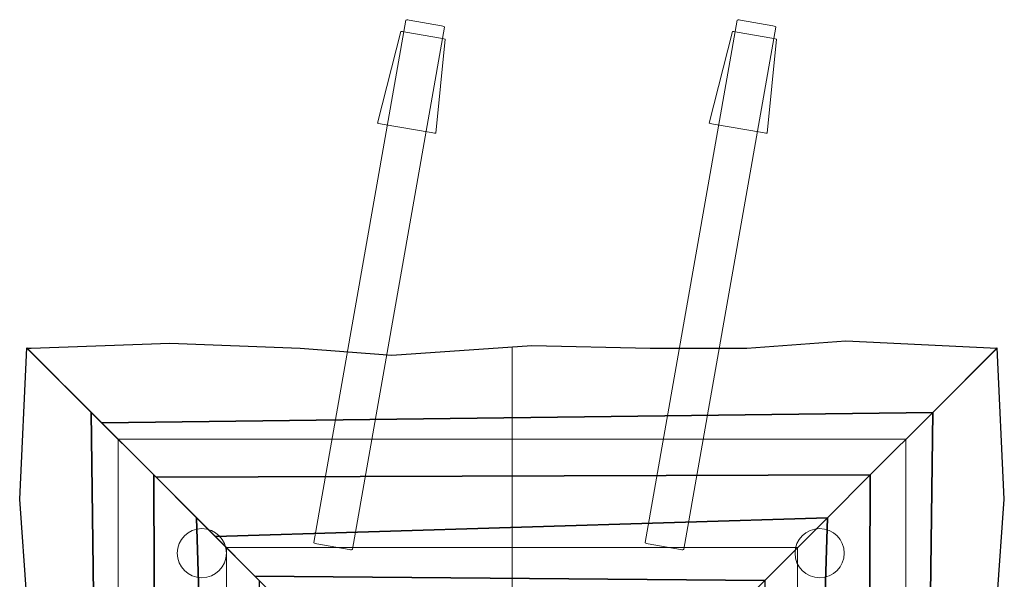
# Model space of a CAD drawing. Units: centimetres. Extents: x -18.6 to 18.7, y -3.4 to 4.8.
# Drawn here: x -18.6 to -13.6, y 2 to 4.8 of the extents above; entities that cross this region are included whole.
import ezdxf
from ezdxf.lldxf.tags import DXFTag

# ---------------------------------------------------------------- set-up
doc = ezdxf.new("R2010")
doc.units = ezdxf.units.CM
doc.header["$MEASUREMENT"] = 0
doc.layers.add('Ebene 1', color=7, linetype='Continuous')
tags = doc.linetypes.add('New Line1', pattern=[1.5, 1, -0.5]).pattern_tags.tags
tags[6:7] = [DXFTag(74, 4), DXFTag(75, 0), DXFTag(340, '0'), DXFTag(46, 1.0), DXFTag(50, 0.0), DXFTag(44, 0.0), DXFTag(45, 0.0)]
tags[4:5] = [DXFTag(74, 4), DXFTag(75, 0), DXFTag(340, '0'), DXFTag(46, 1.0), DXFTag(50, 0.0), DXFTag(44, 0.0), DXFTag(45, 0.0)]
tags = doc.linetypes.add('New Line2', pattern=[1.5, 1, -0.5]).pattern_tags.tags
tags[6:7] = [DXFTag(74, 4), DXFTag(75, 0), DXFTag(340, '0'), DXFTag(46, 1.0), DXFTag(50, 0.0), DXFTag(44, 0.0), DXFTag(45, 0.0)]
tags[4:5] = [DXFTag(74, 4), DXFTag(75, 0), DXFTag(340, '0'), DXFTag(46, 1.0), DXFTag(50, 0.0), DXFTag(44, 0.0), DXFTag(45, 0.0)]
tags = doc.linetypes.add('New Line4', pattern=[1.5, 1, -0.5]).pattern_tags.tags
tags[6:7] = [DXFTag(74, 4), DXFTag(75, 0), DXFTag(340, '0'), DXFTag(46, 1.0), DXFTag(50, 0.0), DXFTag(44, 0.0), DXFTag(45, 0.0)]
tags[4:5] = [DXFTag(74, 4), DXFTag(75, 0), DXFTag(340, '0'), DXFTag(46, 1.0), DXFTag(50, 0.0), DXFTag(44, 0.0), DXFTag(45, 0.0)]
tags = doc.linetypes.add('New Line6', pattern=[1.5, 1, -0.5]).pattern_tags.tags
tags[6:7] = [DXFTag(74, 4), DXFTag(75, 0), DXFTag(340, '0'), DXFTag(46, 1.0), DXFTag(50, 0.0), DXFTag(44, 0.0), DXFTag(45, 0.0)]
tags[4:5] = [DXFTag(74, 4), DXFTag(75, 0), DXFTag(340, '0'), DXFTag(46, 1.0), DXFTag(50, 0.0), DXFTag(44, 0.0), DXFTag(45, 0.0)]

msp = doc.modelspace()

# ---------------------------------------------------------------- linework, layer by layer
at = {"layer": 'Ebene 1', "linetype": 'New Line1', "lineweight": 9}
msp.add_lwpolyline([(-18.11462, -1.33582), (-14.11462, -1.33582), (-14.11462, 2.66418), (-18.11462, 2.66418), (-18.11462, -1.33582)], close=True, dxfattribs=at)
at = {"layer": 'Ebene 1', "linetype": 'New Line2', "lineweight": 9}
msp.add_lwpolyline([(-17.56462, -0.78582), (-14.66462, -0.78582), (-14.66462, 2.11418), (-17.56462, 2.11418), (-17.56462, -0.78582)], close=True, dxfattribs=at)
at = {"layer": 'Ebene 1', "linetype": 'New Line4', "lineweight": 9}
msp.add_ellipse((-17.68962, 2.08607), major_axis=(0, 0.125), ratio=1, dxfattribs=at)
at = {"layer": 'Ebene 1', "linetype": 'New Line6', "lineweight": 9}
msp.add_ellipse((-14.55235, 2.08607), major_axis=(0, 0.125), ratio=1, dxfattribs=at)
at = {"layer": 'Ebene 1', "color": 7, "lineweight": 18}
for points in [[(-17.10649, 2.13335), (-17.10649, 2.13335), (-16.94104, 2.10418), (-16.94104, 2.10418), (-16.94104, 2.10418), (-16.93237, 2.10265), (-16.92493, 2.1034), (-16.9245, 2.10583), (-16.9245, 2.10583), (-16.9245, 2.10583), (-16.45721, 4.75595), (-16.45721, 4.75595), (-16.45721, 4.75595), (-16.45678, 4.75839), (-16.46353, 4.76164), (-16.47219, 4.76316), (-16.47219, 4.76316), (-16.47219, 4.76316), (-16.63764, 4.79233), (-16.63764, 4.79233), (-16.63764, 4.79233), (-16.6463, 4.79386), (-16.65374, 4.79312), (-16.65418, 4.79068), (-16.65418, 4.79068), (-16.65418, 4.79068), (-17.12146, 2.14056), (-17.12146, 2.14056), (-17.12146, 2.14056), (-17.12189, 2.13812), (-17.11515, 2.13488), (-17.10649, 2.13335)], [(-15.42377, 2.13335), (-15.42377, 2.13335), (-15.25832, 2.10418), (-15.25832, 2.10418), (-15.25832, 2.10418), (-15.24965, 2.10265), (-15.24221, 2.1034), (-15.24178, 2.10583), (-15.24178, 2.10583), (-15.24178, 2.10583), (-14.77449, 4.75595), (-14.77449, 4.75595), (-14.77449, 4.75595), (-14.77406, 4.75839), (-14.78081, 4.76164), (-14.78947, 4.76316), (-14.78947, 4.76316), (-14.78947, 4.76316), (-14.95492, 4.79233), (-14.95492, 4.79233), (-14.95492, 4.79233), (-14.96357, 4.79386), (-14.97102, 4.79312), (-14.97145, 4.79068), (-14.97145, 4.79068), (-14.97145, 4.79068), (-15.43874, 2.14056), (-15.43874, 2.14056), (-15.43874, 2.14056), (-15.43917, 2.13812), (-15.43243, 2.13488), (-15.42377, 2.13335)], [(-16.77338, 4.26428), (-16.77338, 4.26428), (-16.52523, 4.22053), (-16.52523, 4.22053), (-16.52523, 4.22053), (-16.51223, 4.21824), (-16.50151, 4.21671), (-16.50146, 4.21715), (-16.50146, 4.21715), (-16.50146, 4.21715), (-16.45384, 4.69449), (-16.45384, 4.69449), (-16.45384, 4.69449), (-16.45379, 4.69493), (-16.46442, 4.69717), (-16.47734, 4.69945), (-16.47734, 4.69945), (-16.47734, 4.69945), (-16.65459, 4.7307), (-16.65459, 4.7307), (-16.65459, 4.7307), (-16.66751, 4.73298), (-16.67826, 4.73451), (-16.67836, 4.73408), (-16.67836, 4.73408), (-16.67836, 4.73408), (-16.79688, 4.26924), (-16.79688, 4.26924), (-16.79688, 4.26924), (-16.79698, 4.26881), (-16.78638, 4.26658), (-16.77338, 4.26428)], [(-15.09066, 4.26428), (-15.09066, 4.26428), (-14.84251, 4.22053), (-14.84251, 4.22053), (-14.84251, 4.22053), (-14.82951, 4.21824), (-14.81879, 4.21671), (-14.81874, 4.21715), (-14.81874, 4.21715), (-14.81874, 4.21715), (-14.77112, 4.69449), (-14.77112, 4.69449), (-14.77112, 4.69449), (-14.77107, 4.69493), (-14.7817, 4.69717), (-14.79462, 4.69945), (-14.79462, 4.69945), (-14.79462, 4.69945), (-14.97187, 4.7307), (-14.97187, 4.7307), (-14.97187, 4.7307), (-14.98478, 4.73298), (-14.99554, 4.73451), (-14.99564, 4.73408), (-14.99564, 4.73408), (-14.99564, 4.73408), (-15.11416, 4.26924), (-15.11416, 4.26924), (-15.11416, 4.26924), (-15.11426, 4.26881), (-15.10366, 4.26658), (-15.09066, 4.26428)]]:
    msp.add_open_spline(points, degree=3, knots=[0, 0, 0, 0, 0.1111111, 0.1111111, 0.1111111, 0.1111111, 0.2222222, 0.2222222, 0.2222222, 0.2222222, 0.3333333, 0.3333333, 0.3333333, 0.3333333, 0.4444444, 0.4444444, 0.4444444, 0.4444444, 0.5555556, 0.5555556, 0.5555556, 0.5555556, 0.6666667, 0.6666667, 0.6666667, 0.6666667, 0.7777778, 0.7777778, 0.7777778, 0.7777778, 1, 1, 1, 1], dxfattribs=at)
at = {"layer": 'Ebene 1', "color": 7}
for points, knots in [([(-13.97803, 2.80078), (-13.97803, 2.80078), (-13.65138, 3.12743), (-13.65138, 3.12743), (-13.65138, 3.12743), (-13.65138, 3.12743), (-14.41942, 3.16423), (-14.41942, 3.16423), (-14.41942, 3.16423), (-14.41942, 3.16423), (-14.92215, 3.12743), (-14.92215, 3.12743), (-14.92215, 3.12743), (-14.92215, 3.12743), (-15.41262, 3.12743), (-15.41262, 3.12743), (-15.41262, 3.12743), (-15.41262, 3.12743), (-16.01339, 3.1397), (-16.01339, 3.1397), (-16.01339, 3.1397), (-16.01339, 3.1397), (-16.72459, 3.09064), (-16.72459, 3.09064), (-16.72459, 3.09064), (-16.72459, 3.09064), (-17.19053, 3.12743), (-17.19053, 3.12743), (-17.19053, 3.12743), (-17.19053, 3.12743), (-17.85264, 3.15196), (-17.85264, 3.15196), (-17.85264, 3.15196), (-17.85264, 3.15196), (-18.55568, 3.12743), (-18.55568, 3.12743), (-18.55568, 3.12743), (-18.55568, 3.12743), (-18.57787, 3.12743), (-18.57787, 3.12743), (-18.57787, 3.12743), (-18.57787, 3.12743), (-18.19792, 2.74751), (-18.19792, 2.74751), (-18.19792, 2.74751), (-18.19792, 2.74751), (-13.97803, 2.80078), (-13.97803, 2.80078)], [0, 0, 0, 0, 0.0769231, 0.0769231, 0.0769231, 0.0769231, 0.1538462, 0.1538462, 0.1538462, 0.1538462, 0.2307692, 0.2307692, 0.2307692, 0.2307692, 0.3076923, 0.3076923, 0.3076923, 0.3076923, 0.3846154, 0.3846154, 0.3846154, 0.3846154, 0.4615385, 0.4615385, 0.4615385, 0.4615385, 0.5384615, 0.5384615, 0.5384615, 0.5384615, 0.6153846, 0.6153846, 0.6153846, 0.6153846, 0.6923077, 0.6923077, 0.6923077, 0.6923077, 0.7692308, 0.7692308, 0.7692308, 0.7692308, 0.8461538, 0.8461538, 0.8461538, 0.8461538, 1, 1, 1, 1]), ([(-18.25117, 2.80082), (-18.25117, 2.80082), (-18.57782, 3.12748), (-18.57782, 3.12748), (-18.57782, 3.12748), (-18.57782, 3.12748), (-18.61462, 2.35944), (-18.61462, 2.35944), (-18.61462, 2.35944), (-18.61462, 2.35944), (-18.57782, 1.85671), (-18.57782, 1.85671), (-18.57782, 1.85671), (-18.57782, 1.85671), (-18.57782, 1.36624), (-18.57782, 1.36624), (-18.57782, 1.36624), (-18.57782, 1.36624), (-18.59009, 0.76547), (-18.59009, 0.76547), (-18.59009, 0.76547), (-18.59009, 0.76547), (-18.54103, 0.05427), (-18.54103, 0.05427), (-18.54103, 0.05427), (-18.54103, 0.05427), (-18.57782, -0.41167), (-18.57782, -0.41167), (-18.57782, -0.41167), (-18.57782, -0.41167), (-18.60235, -1.07379), (-18.60235, -1.07379), (-18.60235, -1.07379), (-18.60235, -1.07379), (-18.57782, -1.77682), (-18.57782, -1.77682), (-18.57782, -1.77682), (-18.57782, -1.77682), (-18.57782, -1.79901), (-18.57782, -1.79901), (-18.57782, -1.79901), (-18.57782, -1.79901), (-18.1979, -1.41906), (-18.1979, -1.41906), (-18.1979, -1.41906), (-18.1979, -1.41906), (-18.25117, 2.80082), (-18.25117, 2.80082)], [0, 0, 0, 0, 0.0769231, 0.0769231, 0.0769231, 0.0769231, 0.1538462, 0.1538462, 0.1538462, 0.1538462, 0.2307692, 0.2307692, 0.2307692, 0.2307692, 0.3076923, 0.3076923, 0.3076923, 0.3076923, 0.3846154, 0.3846154, 0.3846154, 0.3846154, 0.4615385, 0.4615385, 0.4615385, 0.4615385, 0.5384615, 0.5384615, 0.5384615, 0.5384615, 0.6153846, 0.6153846, 0.6153846, 0.6153846, 0.6923077, 0.6923077, 0.6923077, 0.6923077, 0.7692308, 0.7692308, 0.7692308, 0.7692308, 0.8461538, 0.8461538, 0.8461538, 0.8461538, 1, 1, 1, 1]), ([(-13.97808, 2.80082), (-13.97808, 2.80082), (-13.65142, 3.12748), (-13.65142, 3.12748), (-13.65142, 3.12748), (-13.65142, 3.12748), (-13.61463, 2.35944), (-13.61463, 2.35944), (-13.61463, 2.35944), (-13.61463, 2.35944), (-13.65142, 1.85671), (-13.65142, 1.85671), (-13.65142, 1.85671), (-13.65142, 1.85671), (-13.65142, 1.36624), (-13.65142, 1.36624), (-13.65142, 1.36624), (-13.65142, 1.36624), (-13.63916, 0.76547), (-13.63916, 0.76547), (-13.63916, 0.76547), (-13.63916, 0.76547), (-13.68822, 0.05427), (-13.68822, 0.05427), (-13.68822, 0.05427), (-13.68822, 0.05427), (-13.65142, -0.41167), (-13.65142, -0.41167), (-13.65142, -0.41167), (-13.65142, -0.41167), (-13.6269, -1.07379), (-13.6269, -1.07379), (-13.6269, -1.07379), (-13.6269, -1.07379), (-13.65142, -1.77682), (-13.65142, -1.77682), (-13.65142, -1.77682), (-13.65142, -1.77682), (-13.65142, -1.79901), (-13.65142, -1.79901), (-13.65142, -1.79901), (-13.65142, -1.79901), (-14.03135, -1.41906), (-14.03135, -1.41906), (-14.03135, -1.41906), (-14.03135, -1.41906), (-13.97808, 2.80082), (-13.97808, 2.80082)], [0, 0, 0, 0, 0.0769231, 0.0769231, 0.0769231, 0.0769231, 0.1538462, 0.1538462, 0.1538462, 0.1538462, 0.2307692, 0.2307692, 0.2307692, 0.2307692, 0.3076923, 0.3076923, 0.3076923, 0.3076923, 0.3846154, 0.3846154, 0.3846154, 0.3846154, 0.4615385, 0.4615385, 0.4615385, 0.4615385, 0.5384615, 0.5384615, 0.5384615, 0.5384615, 0.6153846, 0.6153846, 0.6153846, 0.6153846, 0.6923077, 0.6923077, 0.6923077, 0.6923077, 0.7692308, 0.7692308, 0.7692308, 0.7692308, 0.8461538, 0.8461538, 0.8461538, 0.8461538, 1, 1, 1, 1]), ([(-17.93343, 2.48309), (-17.93343, 2.48309), (-18.25117, 2.80082), (-18.25117, 2.80082), (-18.25117, 2.80082), (-18.25117, 2.80082), (-18.1979, -1.41906), (-18.1979, -1.41906), (-18.1979, -1.41906), (-18.1979, -1.41906), (-17.92198, -1.14311), (-17.92198, -1.14311), (-17.92198, -1.14311), (-17.92198, -1.14311), (-17.93343, 2.48309), (-17.93343, 2.48309)], [0, 0, 0, 0, 0.2, 0.2, 0.2, 0.2, 0.4, 0.4, 0.4, 0.4, 0.6, 0.6, 0.6, 0.6, 1, 1, 1, 1]), ([(-14.29577, 2.48305), (-14.29577, 2.48305), (-13.97803, 2.80078), (-13.97803, 2.80078), (-13.97803, 2.80078), (-13.97803, 2.80078), (-18.19792, 2.74751), (-18.19792, 2.74751), (-18.19792, 2.74751), (-18.19792, 2.74751), (-17.92197, 2.47159), (-17.92197, 2.47159), (-17.92197, 2.47159), (-17.92197, 2.47159), (-14.29577, 2.48305), (-14.29577, 2.48305)], [0, 0, 0, 0, 0.2, 0.2, 0.2, 0.2, 0.4, 0.4, 0.4, 0.4, 0.6, 0.6, 0.6, 0.6, 1, 1, 1, 1]), ([(-14.29581, 2.48309), (-14.29581, 2.48309), (-13.97808, 2.80082), (-13.97808, 2.80082), (-13.97808, 2.80082), (-13.97808, 2.80082), (-14.03135, -1.41906), (-14.03135, -1.41906), (-14.03135, -1.41906), (-14.03135, -1.41906), (-14.30727, -1.14311), (-14.30727, -1.14311), (-14.30727, -1.14311), (-14.30727, -1.14311), (-14.29581, 2.48309), (-14.29581, 2.48309)], [0, 0, 0, 0, 0.2, 0.2, 0.2, 0.2, 0.4, 0.4, 0.4, 0.4, 0.6, 0.6, 0.6, 0.6, 1, 1, 1, 1]), ([(-17.71602, 2.26567), (-17.71602, 2.26567), (-17.93343, 2.48309), (-17.93343, 2.48309), (-17.93343, 2.48309), (-17.93343, 2.48309), (-17.92198, -1.14311), (-17.92198, -1.14311), (-17.92198, -1.14311), (-17.92198, -1.14311), (-17.62097, -0.8421), (-17.62097, -0.8421), (-17.62097, -0.8421), (-17.62097, -0.8421), (-17.71602, 2.26567), (-17.71602, 2.26567)], [0, 0, 0, 0, 0.2, 0.2, 0.2, 0.2, 0.4, 0.4, 0.4, 0.4, 0.6, 0.6, 0.6, 0.6, 1, 1, 1, 1]), ([(-14.51318, 2.26563), (-14.51318, 2.26563), (-14.29577, 2.48305), (-14.29577, 2.48305), (-14.29577, 2.48305), (-14.29577, 2.48305), (-17.92197, 2.47159), (-17.92197, 2.47159), (-17.92197, 2.47159), (-17.92197, 2.47159), (-17.62096, 2.17058), (-17.62096, 2.17058), (-17.62096, 2.17058), (-17.62096, 2.17058), (-14.51318, 2.26563), (-14.51318, 2.26563)], [0, 0, 0, 0, 0.2, 0.2, 0.2, 0.2, 0.4, 0.4, 0.4, 0.4, 0.6, 0.6, 0.6, 0.6, 1, 1, 1, 1]), ([(-14.51323, 2.26567), (-14.51323, 2.26567), (-14.29581, 2.48309), (-14.29581, 2.48309), (-14.29581, 2.48309), (-14.29581, 2.48309), (-14.30727, -1.14311), (-14.30727, -1.14311), (-14.30727, -1.14311), (-14.30727, -1.14311), (-14.60828, -0.8421), (-14.60828, -0.8421), (-14.60828, -0.8421), (-14.60828, -0.8421), (-14.51323, 2.26567), (-14.51323, 2.26567)], [0, 0, 0, 0, 0.2, 0.2, 0.2, 0.2, 0.4, 0.4, 0.4, 0.4, 0.6, 0.6, 0.6, 0.6, 1, 1, 1, 1]), ([(-17.39831, 1.94797), (-17.39831, 1.94797), (-17.71602, 2.26567), (-17.71602, 2.26567), (-17.71602, 2.26567), (-17.71602, 2.26567), (-17.62097, -0.8421), (-17.62097, -0.8421), (-17.62097, -0.8421), (-17.62097, -0.8421), (-17.4203, -0.64141), (-17.4203, -0.64141), (-17.4203, -0.64141), (-17.4203, -0.64141), (-17.39831, 1.94797), (-17.39831, 1.94797)], [0, 0, 0, 0, 0.2, 0.2, 0.2, 0.2, 0.4, 0.4, 0.4, 0.4, 0.6, 0.6, 0.6, 0.6, 1, 1, 1, 1]), ([(-14.83089, 1.94792), (-14.83089, 1.94792), (-14.51318, 2.26563), (-14.51318, 2.26563), (-14.51318, 2.26563), (-14.51318, 2.26563), (-17.62096, 2.17058), (-17.62096, 2.17058), (-17.62096, 2.17058), (-17.62096, 2.17058), (-17.42026, 1.96991), (-17.42026, 1.96991), (-17.42026, 1.96991), (-17.42026, 1.96991), (-14.83089, 1.94792), (-14.83089, 1.94792)], [0, 0, 0, 0, 0.2, 0.2, 0.2, 0.2, 0.4, 0.4, 0.4, 0.4, 0.6, 0.6, 0.6, 0.6, 1, 1, 1, 1]), ([(-14.83094, 1.94797), (-14.83094, 1.94797), (-14.51323, 2.26567), (-14.51323, 2.26567), (-14.51323, 2.26567), (-14.51323, 2.26567), (-14.60828, -0.8421), (-14.60828, -0.8421), (-14.60828, -0.8421), (-14.60828, -0.8421), (-14.80894, -0.64141), (-14.80894, -0.64141), (-14.80894, -0.64141), (-14.80894, -0.64141), (-14.83094, 1.94797), (-14.83094, 1.94797)], [0, 0, 0, 0, 0.2, 0.2, 0.2, 0.2, 0.4, 0.4, 0.4, 0.4, 0.6, 0.6, 0.6, 0.6, 1, 1, 1, 1]), ([(-15.15699, 1.62182), (-15.15699, 1.62182), (-14.83089, 1.94792), (-14.83089, 1.94792), (-14.83089, 1.94792), (-14.83089, 1.94792), (-17.42026, 1.96991), (-17.42026, 1.96991), (-17.42026, 1.96991), (-17.42026, 1.96991), (-17.07747, 1.62712), (-17.07747, 1.62712), (-17.07747, 1.62712), (-17.07747, 1.62712), (-15.15699, 1.62182), (-15.15699, 1.62182)], [0, 0, 0, 0, 0.2, 0.2, 0.2, 0.2, 0.4, 0.4, 0.4, 0.4, 0.6, 0.6, 0.6, 0.6, 1, 1, 1, 1])]:
    msp.add_open_spline(points, degree=3, knots=knots, dxfattribs=at)
at = {"layer": 'Ebene 1', "color": 250, "lineweight": 18}
for points, knots in [([(-13.97803, 2.80078), (-13.97803, 2.80078), (-13.65138, 3.12743), (-13.65138, 3.12743), (-13.65138, 3.12743), (-13.65138, 3.12743), (-14.41942, 3.16423), (-14.41942, 3.16423), (-14.41942, 3.16423), (-14.41942, 3.16423), (-14.92215, 3.12743), (-14.92215, 3.12743), (-14.92215, 3.12743), (-14.92215, 3.12743), (-15.41262, 3.12743), (-15.41262, 3.12743), (-15.41262, 3.12743), (-15.41262, 3.12743), (-16.01339, 3.1397), (-16.01339, 3.1397), (-16.01339, 3.1397), (-16.01339, 3.1397), (-16.72459, 3.09064), (-16.72459, 3.09064), (-16.72459, 3.09064), (-16.72459, 3.09064), (-17.19053, 3.12743), (-17.19053, 3.12743), (-17.19053, 3.12743), (-17.19053, 3.12743), (-17.85264, 3.15196), (-17.85264, 3.15196), (-17.85264, 3.15196), (-17.85264, 3.15196), (-18.55568, 3.12743), (-18.55568, 3.12743), (-18.55568, 3.12743), (-18.55568, 3.12743), (-18.57787, 3.12743), (-18.57787, 3.12743), (-18.57787, 3.12743), (-18.57787, 3.12743), (-18.19792, 2.74751), (-18.19792, 2.74751), (-18.19792, 2.74751), (-18.19792, 2.74751), (-13.97803, 2.80078), (-13.97803, 2.80078)], [0, 0, 0, 0, 0.0769231, 0.0769231, 0.0769231, 0.0769231, 0.1538462, 0.1538462, 0.1538462, 0.1538462, 0.2307692, 0.2307692, 0.2307692, 0.2307692, 0.3076923, 0.3076923, 0.3076923, 0.3076923, 0.3846154, 0.3846154, 0.3846154, 0.3846154, 0.4615385, 0.4615385, 0.4615385, 0.4615385, 0.5384615, 0.5384615, 0.5384615, 0.5384615, 0.6153846, 0.6153846, 0.6153846, 0.6153846, 0.6923077, 0.6923077, 0.6923077, 0.6923077, 0.7692308, 0.7692308, 0.7692308, 0.7692308, 0.8461538, 0.8461538, 0.8461538, 0.8461538, 1, 1, 1, 1]), ([(-18.25117, 2.80082), (-18.25117, 2.80082), (-18.57782, 3.12748), (-18.57782, 3.12748), (-18.57782, 3.12748), (-18.57782, 3.12748), (-18.61462, 2.35944), (-18.61462, 2.35944), (-18.61462, 2.35944), (-18.61462, 2.35944), (-18.57782, 1.85671), (-18.57782, 1.85671), (-18.57782, 1.85671), (-18.57782, 1.85671), (-18.57782, 1.36624), (-18.57782, 1.36624), (-18.57782, 1.36624), (-18.57782, 1.36624), (-18.59009, 0.76547), (-18.59009, 0.76547), (-18.59009, 0.76547), (-18.59009, 0.76547), (-18.54103, 0.05427), (-18.54103, 0.05427), (-18.54103, 0.05427), (-18.54103, 0.05427), (-18.57782, -0.41167), (-18.57782, -0.41167), (-18.57782, -0.41167), (-18.57782, -0.41167), (-18.60235, -1.07379), (-18.60235, -1.07379), (-18.60235, -1.07379), (-18.60235, -1.07379), (-18.57782, -1.77682), (-18.57782, -1.77682), (-18.57782, -1.77682), (-18.57782, -1.77682), (-18.57782, -1.79901), (-18.57782, -1.79901), (-18.57782, -1.79901), (-18.57782, -1.79901), (-18.1979, -1.41906), (-18.1979, -1.41906), (-18.1979, -1.41906), (-18.1979, -1.41906), (-18.25117, 2.80082), (-18.25117, 2.80082)], [0, 0, 0, 0, 0.0769231, 0.0769231, 0.0769231, 0.0769231, 0.1538462, 0.1538462, 0.1538462, 0.1538462, 0.2307692, 0.2307692, 0.2307692, 0.2307692, 0.3076923, 0.3076923, 0.3076923, 0.3076923, 0.3846154, 0.3846154, 0.3846154, 0.3846154, 0.4615385, 0.4615385, 0.4615385, 0.4615385, 0.5384615, 0.5384615, 0.5384615, 0.5384615, 0.6153846, 0.6153846, 0.6153846, 0.6153846, 0.6923077, 0.6923077, 0.6923077, 0.6923077, 0.7692308, 0.7692308, 0.7692308, 0.7692308, 0.8461538, 0.8461538, 0.8461538, 0.8461538, 1, 1, 1, 1]), ([(-13.97808, 2.80082), (-13.97808, 2.80082), (-13.65142, 3.12748), (-13.65142, 3.12748), (-13.65142, 3.12748), (-13.65142, 3.12748), (-13.61463, 2.35944), (-13.61463, 2.35944), (-13.61463, 2.35944), (-13.61463, 2.35944), (-13.65142, 1.85671), (-13.65142, 1.85671), (-13.65142, 1.85671), (-13.65142, 1.85671), (-13.65142, 1.36624), (-13.65142, 1.36624), (-13.65142, 1.36624), (-13.65142, 1.36624), (-13.63916, 0.76547), (-13.63916, 0.76547), (-13.63916, 0.76547), (-13.63916, 0.76547), (-13.68822, 0.05427), (-13.68822, 0.05427), (-13.68822, 0.05427), (-13.68822, 0.05427), (-13.65142, -0.41167), (-13.65142, -0.41167), (-13.65142, -0.41167), (-13.65142, -0.41167), (-13.6269, -1.07379), (-13.6269, -1.07379), (-13.6269, -1.07379), (-13.6269, -1.07379), (-13.65142, -1.77682), (-13.65142, -1.77682), (-13.65142, -1.77682), (-13.65142, -1.77682), (-13.65142, -1.79901), (-13.65142, -1.79901), (-13.65142, -1.79901), (-13.65142, -1.79901), (-14.03135, -1.41906), (-14.03135, -1.41906), (-14.03135, -1.41906), (-14.03135, -1.41906), (-13.97808, 2.80082), (-13.97808, 2.80082)], [0, 0, 0, 0, 0.0769231, 0.0769231, 0.0769231, 0.0769231, 0.1538462, 0.1538462, 0.1538462, 0.1538462, 0.2307692, 0.2307692, 0.2307692, 0.2307692, 0.3076923, 0.3076923, 0.3076923, 0.3076923, 0.3846154, 0.3846154, 0.3846154, 0.3846154, 0.4615385, 0.4615385, 0.4615385, 0.4615385, 0.5384615, 0.5384615, 0.5384615, 0.5384615, 0.6153846, 0.6153846, 0.6153846, 0.6153846, 0.6923077, 0.6923077, 0.6923077, 0.6923077, 0.7692308, 0.7692308, 0.7692308, 0.7692308, 0.8461538, 0.8461538, 0.8461538, 0.8461538, 1, 1, 1, 1]), ([(-17.93343, 2.48309), (-17.93343, 2.48309), (-18.25117, 2.80082), (-18.25117, 2.80082), (-18.25117, 2.80082), (-18.25117, 2.80082), (-18.1979, -1.41906), (-18.1979, -1.41906), (-18.1979, -1.41906), (-18.1979, -1.41906), (-17.92198, -1.14311), (-17.92198, -1.14311), (-17.92198, -1.14311), (-17.92198, -1.14311), (-17.93343, 2.48309), (-17.93343, 2.48309)], [0, 0, 0, 0, 0.2, 0.2, 0.2, 0.2, 0.4, 0.4, 0.4, 0.4, 0.6, 0.6, 0.6, 0.6, 1, 1, 1, 1]), ([(-14.29577, 2.48305), (-14.29577, 2.48305), (-13.97803, 2.80078), (-13.97803, 2.80078), (-13.97803, 2.80078), (-13.97803, 2.80078), (-18.19792, 2.74751), (-18.19792, 2.74751), (-18.19792, 2.74751), (-18.19792, 2.74751), (-17.92197, 2.47159), (-17.92197, 2.47159), (-17.92197, 2.47159), (-17.92197, 2.47159), (-14.29577, 2.48305), (-14.29577, 2.48305)], [0, 0, 0, 0, 0.2, 0.2, 0.2, 0.2, 0.4, 0.4, 0.4, 0.4, 0.6, 0.6, 0.6, 0.6, 1, 1, 1, 1]), ([(-14.29581, 2.48309), (-14.29581, 2.48309), (-13.97808, 2.80082), (-13.97808, 2.80082), (-13.97808, 2.80082), (-13.97808, 2.80082), (-14.03135, -1.41906), (-14.03135, -1.41906), (-14.03135, -1.41906), (-14.03135, -1.41906), (-14.30727, -1.14311), (-14.30727, -1.14311), (-14.30727, -1.14311), (-14.30727, -1.14311), (-14.29581, 2.48309), (-14.29581, 2.48309)], [0, 0, 0, 0, 0.2, 0.2, 0.2, 0.2, 0.4, 0.4, 0.4, 0.4, 0.6, 0.6, 0.6, 0.6, 1, 1, 1, 1]), ([(-17.71602, 2.26567), (-17.71602, 2.26567), (-17.93343, 2.48309), (-17.93343, 2.48309), (-17.93343, 2.48309), (-17.93343, 2.48309), (-17.92198, -1.14311), (-17.92198, -1.14311), (-17.92198, -1.14311), (-17.92198, -1.14311), (-17.62097, -0.8421), (-17.62097, -0.8421), (-17.62097, -0.8421), (-17.62097, -0.8421), (-17.71602, 2.26567), (-17.71602, 2.26567)], [0, 0, 0, 0, 0.2, 0.2, 0.2, 0.2, 0.4, 0.4, 0.4, 0.4, 0.6, 0.6, 0.6, 0.6, 1, 1, 1, 1]), ([(-14.51318, 2.26563), (-14.51318, 2.26563), (-14.29577, 2.48305), (-14.29577, 2.48305), (-14.29577, 2.48305), (-14.29577, 2.48305), (-17.92197, 2.47159), (-17.92197, 2.47159), (-17.92197, 2.47159), (-17.92197, 2.47159), (-17.62096, 2.17058), (-17.62096, 2.17058), (-17.62096, 2.17058), (-17.62096, 2.17058), (-14.51318, 2.26563), (-14.51318, 2.26563)], [0, 0, 0, 0, 0.2, 0.2, 0.2, 0.2, 0.4, 0.4, 0.4, 0.4, 0.6, 0.6, 0.6, 0.6, 1, 1, 1, 1]), ([(-14.51323, 2.26567), (-14.51323, 2.26567), (-14.29581, 2.48309), (-14.29581, 2.48309), (-14.29581, 2.48309), (-14.29581, 2.48309), (-14.30727, -1.14311), (-14.30727, -1.14311), (-14.30727, -1.14311), (-14.30727, -1.14311), (-14.60828, -0.8421), (-14.60828, -0.8421), (-14.60828, -0.8421), (-14.60828, -0.8421), (-14.51323, 2.26567), (-14.51323, 2.26567)], [0, 0, 0, 0, 0.2, 0.2, 0.2, 0.2, 0.4, 0.4, 0.4, 0.4, 0.6, 0.6, 0.6, 0.6, 1, 1, 1, 1]), ([(-17.39831, 1.94797), (-17.39831, 1.94797), (-17.71602, 2.26567), (-17.71602, 2.26567), (-17.71602, 2.26567), (-17.71602, 2.26567), (-17.62097, -0.8421), (-17.62097, -0.8421), (-17.62097, -0.8421), (-17.62097, -0.8421), (-17.4203, -0.64141), (-17.4203, -0.64141), (-17.4203, -0.64141), (-17.4203, -0.64141), (-17.39831, 1.94797), (-17.39831, 1.94797)], [0, 0, 0, 0, 0.2, 0.2, 0.2, 0.2, 0.4, 0.4, 0.4, 0.4, 0.6, 0.6, 0.6, 0.6, 1, 1, 1, 1]), ([(-14.83089, 1.94792), (-14.83089, 1.94792), (-14.51318, 2.26563), (-14.51318, 2.26563), (-14.51318, 2.26563), (-14.51318, 2.26563), (-17.62096, 2.17058), (-17.62096, 2.17058), (-17.62096, 2.17058), (-17.62096, 2.17058), (-17.42026, 1.96991), (-17.42026, 1.96991), (-17.42026, 1.96991), (-17.42026, 1.96991), (-14.83089, 1.94792), (-14.83089, 1.94792)], [0, 0, 0, 0, 0.2, 0.2, 0.2, 0.2, 0.4, 0.4, 0.4, 0.4, 0.6, 0.6, 0.6, 0.6, 1, 1, 1, 1]), ([(-14.83094, 1.94797), (-14.83094, 1.94797), (-14.51323, 2.26567), (-14.51323, 2.26567), (-14.51323, 2.26567), (-14.51323, 2.26567), (-14.60828, -0.8421), (-14.60828, -0.8421), (-14.60828, -0.8421), (-14.60828, -0.8421), (-14.80894, -0.64141), (-14.80894, -0.64141), (-14.80894, -0.64141), (-14.80894, -0.64141), (-14.83094, 1.94797), (-14.83094, 1.94797)], [0, 0, 0, 0, 0.2, 0.2, 0.2, 0.2, 0.4, 0.4, 0.4, 0.4, 0.6, 0.6, 0.6, 0.6, 1, 1, 1, 1]), ([(-15.15699, 1.62182), (-15.15699, 1.62182), (-14.83089, 1.94792), (-14.83089, 1.94792), (-14.83089, 1.94792), (-14.83089, 1.94792), (-17.42026, 1.96991), (-17.42026, 1.96991), (-17.42026, 1.96991), (-17.42026, 1.96991), (-17.07747, 1.62712), (-17.07747, 1.62712), (-17.07747, 1.62712), (-17.07747, 1.62712), (-15.15699, 1.62182), (-15.15699, 1.62182)], [0, 0, 0, 0, 0.2, 0.2, 0.2, 0.2, 0.4, 0.4, 0.4, 0.4, 0.6, 0.6, 0.6, 0.6, 1, 1, 1, 1])]:
    msp.add_open_spline(points, degree=3, knots=knots, dxfattribs=at)
at = {"layer": 'Ebene 1', "lineweight": 9}
for points in [[(-16.11462, 3.13272), (-16.11462, 3.13272), (-16.11462, 2.77381), (-16.11462, 2.77381)], [(-16.11462, 2.77381), (-16.11462, 2.77381), (-16.11462, 2.4773), (-16.11462, 2.4773)], [(-16.11462, 2.4773), (-16.11462, 2.4773), (-16.11462, 2.21665), (-16.11462, 2.21665)], [(-16.11462, 2.21665), (-16.11462, 2.21665), (-16.11462, 1.95882), (-16.11462, 1.95882)], [(-16.11462, 1.95882), (-16.11462, 1.95882), (-16.11462, 1.62446), (-16.11462, 1.62446)]]:
    msp.add_open_spline(points, degree=3, dxfattribs=at)

doc.saveas('drawing.dxf')
